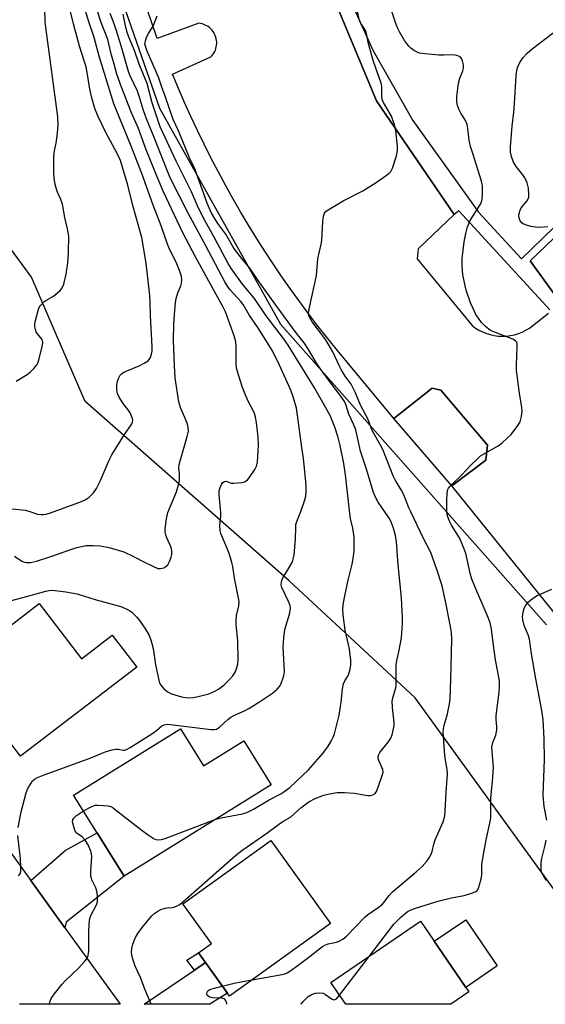
# Model space of a CAD drawing. Units: inches. Extents: x 1231770 to 1237770, y 557454 to 561454.
# Drawn here: x 1233665 to 1233832, y 557454 to 557768 of the extents above; entities that cross this region are included whole.
import ezdxf

# ---------------------------------------------------------------- set-up
doc = ezdxf.new("R2010")
doc.units = ezdxf.units.IN
doc.header["$MEASUREMENT"] = 0
for name, color, linetype in [('BLDG-Footprint', 5, 'Continuous'), ('CULTRL-Pad', 6, 'Continuous'), ('NTRL-Trees', 3, 'Continuous'), ('TRANS-Driveway', 251, 'Continuous'), ('TRANS-Non Street Sidewalk', 7, 'Continuous'), ('TRANS-Parking Lot', 4, 'Continuous'), ('TRANS-Road', 130, 'Continuous'), ('TRANS-Street Sidewalk', 7, 'Continuous'), ('Undefined', 1, 'Continuous')]:
    doc.layers.add(name, color=color, linetype=linetype)

msp = doc.modelspace()

# ---------------------------------------------------------------- linework, layer by layer
at = {"layer": 'BLDG-Footprint'}
for points, elevation in [([(1233670.78, 557581.57), (1233684.23, 557564), (1233694.04, 557571.52), (1233701.84, 557561.32), (1233664.82, 557532.97), (1233643.56, 557560.73)], 476.89), ([(1233715.77, 557541.71), (1233723.09, 557529.94), (1233735.85, 557537.87), (1233744.59, 557523.8), (1233697.79, 557494.72), (1233681.73, 557520.56)], 479.43), ([(1233763.52, 557479.71), (1233731.34, 557456.56), (1233721.46, 557470.29), (1233725.62, 557473.28), (1233716.5, 557485.95), (1233744.52, 557506.11)], 483.55), ([(1233807.49, 557457.86), (1233801.75, 557453.94), (1233768.32, 557453.94), (1233763.57, 557460.91), (1233792.13, 557480.38)], 487.03)]:
    msp.add_lwpolyline(points, close=True, dxfattribs=dict(at, elevation=elevation))
at = {"layer": 'CULTRL-Pad'}
for points in [[(1233812.89, 557627.21), (1233802.03, 557619.1), (1233783.6, 557640.49), (1233795.86, 557650.22), (1233798.55, 557649.6), (1233813.39, 557631.99)], [(1233816.52, 557466.15), (1233806.5, 557459.31), (1233796.47, 557474.01), (1233806.5, 557480.85)]]:
    msp.add_lwpolyline(points, close=True, dxfattribs=at)
at = {"layer": 'NTRL-Trees'}
for points in [[(1233812.75, 558372.8, 0), (1233690.41, 558327.14, 0), (1233666.71, 558318.3, 0), (1233618.14, 558282.84, 0), (1233591.43, 558263.35, 0), (1233474.39, 558157.76, 0), (1233465.97, 558130.76, 0), (1233468.13, 558116.61, 0), (1233473.97, 558105.71, 0), (1233480.5, 558093.5, 0), (1233538.38, 558022.03, 0), (1233561.16, 558014.44, 0), (1233628.78, 557974.01, 0), (1233636.24, 557963.29, 0), (1233656.11, 557932.82, 0), (1233666.71, 557894.41, 0), (1233673.33, 557853.34, 0), (1233687.9, 557805.66, 0), (1233698.5, 557769.89, 0), (1233709.1, 557739.42, 0), (1233747.51, 557670.54, 0), (1233768.71, 557646.7, 0), (1233832.19, 557574.86, 0)], [(1233861.02, 557453.94, 0), (1233790.45, 557551.6, 0), (1233750.34, 557588.81, 0), (1233685.43, 557645.96, 0), (1233675.96, 557667.87, 0), (1233668.31, 557685.57, 0), (1233629.45, 557738.68, 0), (1233618.01, 557769.26, 0), (1233618.01, 557819.79, 0), (1233599.81, 557892.26, 0), (1233580.38, 557931.58, 0), (1233452.79, 558016.51, 0), (1233378.49, 558084.94, 0), (1233335, 558119.35, 0), (1233299.45, 558158.52, 0)]]:
    msp.add_polyline3d(points, dxfattribs=at)
at = {"layer": 'TRANS-Driveway'}
for points in [[(1233678.98, 557478.3), (1233668.11, 557493.33), (1233679.01, 557502.91), (1233689.17, 557508.58), (1233697.79, 557494.72), (1233697.85, 557494.75), (1233679.33, 557480.1)], [(1233720.19, 557464.85), (1233723.67, 557467.22), (1233730.7, 557457.45), (1233725.12, 557453.95), (1233704.21, 557453.95)]]:
    msp.add_lwpolyline(points, close=True, dxfattribs=at)
at = {"layer": 'TRANS-Non Street Sidewalk'}
msp.add_lwpolyline([(1233723.67, 557467.22), (1233720.19, 557464.85), (1233717.78, 557467.96), (1233721.46, 557470.29)], close=True, dxfattribs=at)
at = {"layer": 'TRANS-Parking Lot'}
for points in [[(1233757.01, 557792.52, 0), (1233778.16, 557741.69, 0), (1233802.79, 557705.56, 0), (1233791.37, 557694.57, 0), (1233791.01, 557691.39, 0), (1233808.54, 557670.12, 0), (1233809.59, 557669.36, 0), (1233810.7, 557668.69, 0), (1233811.87, 557668.11, 0), (1233813.07, 557667.63, 0), (1233814.32, 557667.25, 0), (1233815.58, 557666.98, 0), (1233816.87, 557666.81, 0), (1233818.17, 557666.75, 0), (1233819.47, 557666.8, 0), (1233820.76, 557666.95, 0), (1233822.03, 557667.22, 0), (1233823.27, 557667.58, 0), (1233824.49, 557668.05, 0), (1233825.66, 557668.62, 0), (1233826.77, 557669.28, 0), (1233832.81, 557674.05, 0)], [(1233847.51, 557562.78, 0), (1233802.03, 557619.1, 0), (1233812.89, 557627.21, 0), (1233813.39, 557631.99, 0), (1233798.55, 557649.6, 0), (1233795.86, 557650.22, 0), (1233783.6, 557640.49, 0), (1233768.8, 557658.44, 0), (1233765.67, 557662.2, 0), (1233762.58, 557666.01, 0), (1233759.56, 557669.86, 0), (1233756.59, 557673.76, 0), (1233753.67, 557677.69, 0), (1233750.81, 557681.67, 0), (1233748.01, 557685.69, 0), (1233745.26, 557689.75, 0), (1233742.58, 557693.84, 0), (1233739.95, 557697.97, 0), (1233737.38, 557702.15, 0), (1233734.87, 557706.35, 0), (1233732.42, 557710.59, 0), (1233730.03, 557714.87, 0), (1233727.71, 557719.18, 0), (1233725.44, 557723.53, 0), (1233723.24, 557727.9, 0), (1233721.1, 557732.31, 0), (1233719.02, 557736.74, 0), (1233717.01, 557741.21, 0), (1233715.06, 557745.7, 0), (1233713.17, 557750.22, 0), (1233725.39, 557755.72, 0), (1233725.75, 557756.1, 0), (1233726.08, 557756.52, 0), (1233726.37, 557756.95, 0), (1233726.62, 557757.41, 0), (1233726.83, 557757.9, 0), (1233727.01, 557758.39, 0), (1233727.13, 557758.9, 0), (1233727.22, 557759.42, 0), (1233727.27, 557759.94, 0), (1233727.26, 557760.47, 0), (1233727.22, 557760.99, 0), (1233727.13, 557761.51, 0), (1233727, 557762.02, 0), (1233726.82, 557762.52, 0), (1233726.61, 557763, 0), (1233726.35, 557763.46, 0), (1233726.06, 557763.89, 0), (1233725.73, 557764.3, 0), (1233725.37, 557764.69, 0), (1233724.97, 557765.04, 0), (1233724.56, 557765.35, 0), (1233724.11, 557765.63, 0), (1233723.64, 557765.87, 0), (1233723.15, 557766.07, 0), (1233722.66, 557766.23, 0), (1233722.14, 557766.35, 0), (1233721.62, 557766.42, 0), (1233708.29, 557761.53, 0), (1233700.2, 557785.73, 0)], [(1233834.5, 557680.31, 0), (1233827.04, 557690.73, 0), (1233851.94, 557714.68, 0)]]:
    msp.add_polyline3d(points, dxfattribs=at)
at = {"layer": 'TRANS-Road'}
msp.add_lwpolyline([(1233646.05, 557523.85), (1233668.11, 557493.33), (1233678.98, 557478.3), (1233696.58, 557453.95), (1233664.55, 557453.95)], dxfattribs=at)
at = {"layer": 'TRANS-Street Sidewalk'}
for points in [[(1233833.27, 557675.14), (1233804.26, 557706.67), (1233802.79, 557705.56), (1233778.16, 557741.69), (1233757.01, 557792.52)], [(1233767.02, 557780.02), (1233776.9, 557757.84), (1233789.64, 557735.44), (1233810.61, 557706.23), (1233824.23, 557691.41), (1233848.28, 557714.8)], [(1233851.94, 557714.68), (1233827.04, 557690.73), (1233834.5, 557680.31)]]:
    msp.add_lwpolyline(points, dxfattribs=at)
at = {"layer": 'Undefined'}
msp.add_line((1233766.36, 557456.82, 486), (1233775.73, 557469.2, 486), dxfattribs=at)
for points, elevation in [([(1233654.97, 557612.52), (1233666.34, 557611.31), (1233667.49, 557611.06), (1233670.28, 557610.1), (1233671.35, 557609.93), (1233672.15, 557609.92), (1233672.92, 557610.05), (1233674.03, 557610.39), (1233683.72, 557613.9), (1233685.39, 557614.64), (1233686.7, 557615.52), (1233688.03, 557616.9), (1233688.98, 557618.27), (1233690.31, 557620.82), (1233692.93, 557627.06), (1233693.86, 557628.97), (1233697.89, 557635.44), (1233700.1, 557638.61), (1233700.46, 557639.37), (1233700.53, 557640.01), (1233700.46, 557640.49), (1233700.19, 557641.27), (1233699.69, 557642.3), (1233699.1, 557643.28), (1233697.53, 557645.31), (1233696.71, 557646.52), (1233696.13, 557647.5), (1233695.69, 557648.49), (1233695.48, 557649.52), (1233695.45, 557651.16), (1233695.55, 557651.97), (1233695.92, 557653.05), (1233696.59, 557654.3), (1233696.94, 557654.72), (1233697.39, 557655.06), (1233698.44, 557655.57), (1233702.61, 557657.3), (1233704.19, 557658.14), (1233705.41, 557658.93), (1233705.81, 557659.32), (1233706.19, 557659.99), (1233706.53, 557661.02), (1233706.7, 557662.07), (1233706.72, 557663.38), (1233706.19, 557673.32), (1233706.12, 557677.55), (1233706.01, 557679.72), (1233704.8, 557690.05), (1233703.47, 557698.18), (1233700.6, 557708.38), (1233698.96, 557714.82), (1233696.65, 557722.69), (1233695.63, 557724.94), (1233691.9, 557731.88), (1233689.42, 557736.96), (1233688.52, 557739.23), (1233687.53, 557742.67), (1233686.92, 557745.43), (1233686.04, 557750.75), (1233685.68, 557752.51), (1233685.24, 557754.09), (1233683.6, 557759.15), (1233681.71, 557766.29), (1233678.38, 557779.68)], 472), ([(1233659.23, 557581.81), (1233666.74, 557583.81), (1233672.84, 557585.58), (1233673.91, 557585.79), (1233674.98, 557585.84), (1233679.27, 557585.33), (1233682.91, 557584.7), (1233688.94, 557582.8), (1233696.72, 557580.6), (1233698.28, 557579.97), (1233699.52, 557579.33), (1233700.22, 557578.86), (1233701.83, 557577.29), (1233702.74, 557576.14), (1233704.62, 557573.48), (1233705.78, 557571.43), (1233706.28, 557570.08), (1233706.99, 557567.28), (1233707.77, 557562.04), (1233708.84, 557557.14), (1233709.1, 557556.3), (1233709.48, 557555.56), (1233710.44, 557554.46), (1233711.82, 557553.34), (1233712.86, 557552.79), (1233716.01, 557551.86), (1233717.93, 557551.57), (1233719.76, 557551.65), (1233721.41, 557551.97), (1233724.79, 557552.87), (1233726.66, 557553.63), (1233727.85, 557554.36), (1233729.59, 557555.74), (1233731.22, 557557.25), (1233732.37, 557558.56), (1233733.14, 557559.77), (1233733.61, 557560.82), (1233733.97, 557562.23), (1233734.13, 557563.69), (1233733.97, 557569.68), (1233733.48, 557574.83), (1233733.45, 557576.22), (1233733.58, 557577.83), (1233734.34, 557580.91), (1233734.36, 557582.2), (1233732.91, 557589.71), (1233732.35, 557593.34), (1233731.93, 557595.06), (1233731.08, 557597.89), (1233728.85, 557603.14), (1233728.57, 557603.92), (1233728.38, 557604.76), (1233728.26, 557606.52), (1233728.54, 557609.46), (1233728.58, 557610.63), (1233728.01, 557616.18), (1233728.04, 557617.53), (1233728.32, 557618.56), (1233728.78, 557619.54), (1233729.25, 557620.13), (1233729.73, 557620.44), (1233730.28, 557620.52), (1233731.88, 557619.96), (1233732.71, 557619.89), (1233735.31, 557620.2), (1233736.13, 557620.41), (1233736.63, 557620.64), (1233737.06, 557620.98), (1233737.62, 557621.63), (1233739.44, 557624.3), (1233739.89, 557625.32), (1233740.19, 557626.67), (1233740.56, 557632.03), (1233740.45, 557634.56), (1233739.93, 557639.23), (1233739.65, 557640.98), (1233739.3, 557642.1), (1233738.83, 557643.12), (1233737.38, 557645.85), (1233736.56, 557647.72), (1233735.5, 557650.43), (1233734.05, 557654.78), (1233733.61, 557656.58), (1233733.44, 557658.04), (1233733.49, 557663.37), (1233733.35, 557665), (1233732.79, 557666.83), (1233730.03, 557674.49), (1233729.25, 557676.21), (1233727.04, 557679.99), (1233720.64, 557691.83), (1233716.41, 557699.85), (1233710.34, 557712.78), (1233708.48, 557717.02), (1233704.8, 557726.14), (1233702.33, 557732.86), (1233700.2, 557737.9), (1233696.92, 557746.06), (1233695.52, 557750.24), (1233694.58, 557753.4), (1233693.69, 557756.72), (1233692.62, 557761.28), (1233690.5, 557766.72), (1233687.73, 557775.22)], 476), ([(1233662.96, 557596.71), (1233665.23, 557595.07), (1233665.74, 557594.86), (1233666.58, 557594.69), (1233668.02, 557594.7), (1233669.93, 557595.12), (1233674.49, 557596.59), (1233680.86, 557598.82), (1233682.8, 557599.41), (1233685.67, 557600.06), (1233687.94, 557600.13), (1233690.21, 557599.99), (1233692.49, 557599.58), (1233694.15, 557599.13), (1233697.68, 557598.01), (1233700.83, 557596.59), (1233704.32, 557594.73), (1233706.94, 557593.46), (1233708.53, 557592.8), (1233709.33, 557592.71), (1233710.39, 557592.96), (1233711.11, 557593.34), (1233711.67, 557593.94), (1233712.19, 557594.98), (1233712.72, 557596.39), (1233712.94, 557597.25), (1233713.01, 557598.4), (1233712.81, 557599.48), (1233711.44, 557602.49), (1233711.06, 557603.51), (1233710.88, 557604.29), (1233710.88, 557605.42), (1233711.3, 557608.59), (1233711.74, 557610.56), (1233714.42, 557617.18), (1233715.23, 557619.88), (1233715.39, 557620.71), (1233715.47, 557621.83), (1233715.44, 557622.95), (1233715.19, 557624.87), (1233715.29, 557625.92), (1233717.91, 557634.76), (1233718.27, 557636.48), (1233718.23, 557637.64), (1233717.96, 557638.76), (1233717.13, 557640.89), (1233715.82, 557643.7), (1233715.18, 557645.79), (1233714.09, 557653.51), (1233713.78, 557657.44), (1233713.56, 557665.41), (1233713.63, 557670.58), (1233713.81, 557673.65), (1233714.13, 557677.37), (1233714.37, 557678.8), (1233714.86, 557680.51), (1233715.82, 557682.81), (1233716.04, 557683.6), (1233716.12, 557684.7), (1233716.01, 557685.81), (1233715.38, 557687.69), (1233714.34, 557690.35), (1233712.24, 557694.5), (1233711.6, 557696.02), (1233709.58, 557701.87), (1233707.03, 557708.53), (1233703.48, 557718.54), (1233699.86, 557727.81), (1233694.53, 557740.77), (1233689.84, 557755.93), (1233688.29, 557761.85), (1233686.6, 557766.91), (1233684.05, 557775.36)], 474), ([(1233738.59, 557461.77), (1233748.12, 557463.45), (1233748.95, 557463.66), (1233749.68, 557463.96), (1233750.58, 557464.48), (1233753.17, 557466.36), (1233757.41, 557469.63), (1233760.17, 557471.87), (1233760.9, 557472.37), (1233761.67, 557472.75), (1233762.75, 557473.15), (1233765.35, 557473.75), (1233766.19, 557474.01), (1233767.44, 557474.72), (1233768.6, 557475.6), (1233774.35, 557481.68), (1233775.26, 557482.42), (1233778.68, 557484.77), (1233779.76, 557485.62), (1233780.47, 557486.35), (1233782.11, 557488.57), (1233783.17, 557489.72), (1233790.72, 557496.11), (1233792.63, 557497.88), (1233794.2, 557499.61), (1233794.86, 557500.54), (1233795.53, 557501.79), (1233795.79, 557502.56), (1233796.34, 557504.98), (1233796.75, 557506.37), (1233799.28, 557512.03), (1233799.8, 557513.94), (1233800, 557515.59), (1233800.23, 557521.51), (1233800.62, 557525.8), (1233800.68, 557527.36), (1233800.57, 557528.7), (1233800, 557532.38), (1233799.75, 557534.55), (1233799.37, 557540.73), (1233799.55, 557542.38), (1233800.66, 557546.49), (1233801.34, 557549.67), (1233801.56, 557551.12), (1233801.81, 557557.4), (1233802.1, 557570.29), (1233801.96, 557572.34), (1233801.65, 557574.28), (1233800.07, 557582.36), (1233799.04, 557587.18), (1233797.35, 557592.46), (1233795.37, 557597.81), (1233793.01, 557602.49), (1233788.99, 557610.79), (1233788.42, 557612.09), (1233786.85, 557616.21), (1233786, 557617.76), (1233784.14, 557620.76), (1233783.39, 557622.23), (1233780.07, 557630.66), (1233779.4, 557632), (1233776.71, 557636.66), (1233775.3, 557640.39), (1233773.06, 557644.75), (1233771.47, 557648.73), (1233770.02, 557651.42), (1233768.17, 557654.02), (1233767.02, 557655.91), (1233766.22, 557657.43), (1233764.18, 557661.82), (1233762.76, 557664.33), (1233761.64, 557666.04), (1233757.59, 557671.28), (1233756.78, 557672.76), (1233756.59, 557673.3), (1233756.51, 557673.86), (1233756.56, 557674.71), (1233756.76, 557675.86), (1233759.02, 557686.05), (1233759.47, 557691.42), (1233760.48, 557696.09), (1233760.67, 557697.26), (1233761, 557703.29), (1233761.27, 557704.93), (1233761.59, 557705.93), (1233762.07, 557706.55), (1233763.21, 557707.36), (1233767.45, 557709.84), (1233773.73, 557713.1), (1233778.01, 557715.75), (1233782.07, 557718.61), (1233782.65, 557719.21), (1233783.17, 557720.22), (1233784.43, 557724.15), (1233784.81, 557725.86), (1233784.78, 557727.24), (1233784.21, 557732.15), (1233784.01, 557733.3), (1233783.65, 557734.68), (1233782.89, 557736.83), (1233780.38, 557741.15), (1233779.95, 557742.18), (1233779.78, 557743.3), (1233779.78, 557746.28), (1233779.6, 557747.39), (1233777.15, 557754.25), (1233775.58, 557759.92), (1233775.07, 557762.61), (1233774.8, 557763.63), (1233774.37, 557764.59), (1233773.11, 557766.31), (1233772.66, 557767.31), (1233771.18, 557774.13)], 484), ([(1233663.48, 557652.41), (1233666.99, 557654.57), (1233667.95, 557655.24), (1233669.11, 557656.43), (1233670.1, 557657.76), (1233670.46, 557658.53), (1233670.79, 557659.64), (1233671.7, 557663.35), (1233671.92, 557664.75), (1233671.87, 557665.27), (1233671.68, 557665.72), (1233670.28, 557667.46), (1233669.85, 557668.16), (1233669.59, 557668.9), (1233669.43, 557669.68), (1233669.41, 557670.5), (1233669.54, 557671.35), (1233670.53, 557675.31), (1233670.86, 557676.09), (1233671.15, 557676.52), (1233672.27, 557677.66), (1233672.92, 557678.14), (1233675.28, 557679.52), (1233677.43, 557681.34), (1233678.08, 557682.13), (1233678.61, 557683.36), (1233679.4, 557686.48), (1233679.93, 557690.16), (1233680.15, 557693.31), (1233680.2, 557698.65), (1233679.82, 557700.98), (1233678.89, 557704.53), (1233678.2, 557708.76), (1233677.7, 557710.3), (1233676.64, 557712.58), (1233676.24, 557713.63), (1233675.89, 557715.08), (1233675.54, 557717.13), (1233675.45, 557718.91), (1233675.4, 557723.69), (1233675.59, 557725.23), (1233676.22, 557728.27), (1233676.57, 557731.44), (1233676.79, 557734.04), (1233676.71, 557736.59), (1233672.84, 557765.17), (1233672.7, 557766.9), (1233672.61, 557771.03)], 470), ([(1233775.73, 557469.2), (1233783.58, 557479.43), (1233785.75, 557481.62), (1233787.22, 557482.89), (1233788.14, 557483.56), (1233789.16, 557484.08), (1233790.52, 557484.57), (1233798.02, 557486.89), (1233801.93, 557487.89), (1233806, 557488.63), (1233809.02, 557489.56), (1233809.76, 557489.91), (1233810.17, 557490.22), (1233810.57, 557490.89), (1233810.93, 557491.96), (1233811.42, 557493.95), (1233811.61, 557495.09), (1233811.62, 557498.42), (1233811.9, 557500.45), (1233812.96, 557506.29), (1233814.19, 557511.61), (1233814.46, 557513.31), (1233814.52, 557514.93), (1233814.48, 557519.71), (1233815, 557524.92), (1233815.31, 557529.3), (1233815.25, 557530.73), (1233814.87, 557534.43), (1233814.85, 557535.82), (1233815.08, 557537.38), (1233816.03, 557539.7), (1233816.38, 557541.28), (1233816.41, 557542.37), (1233816.18, 557544.64), (1233816.17, 557545.95), (1233817.11, 557553.39), (1233817.23, 557555.1), (1233817.2, 557556.8), (1233817.02, 557558.16), (1233816.01, 557563.61), (1233815.22, 557569.08), (1233814.71, 557573.46), (1233814.27, 557575.48), (1233813.68, 557577.14), (1233809.42, 557586.99), (1233808.48, 557589.39), (1233807.93, 557591.3), (1233806.5, 557597.49), (1233805.93, 557599.18), (1233804.5, 557602.47), (1233801.95, 557606.53), (1233801.33, 557607.83), (1233800.81, 557609.17), (1233800.62, 557609.94), (1233800.52, 557610.97), (1233800.49, 557614.38), (1233800.56, 557616.76), (1233800.8, 557617.87), (1233801.03, 557618.35), (1233801.55, 557619.01), (1233805.27, 557622.62), (1233808.02, 557625.56), (1233810.35, 557627.84), (1233811.25, 557628.59), (1233811.94, 557629.05), (1233816.81, 557631.79), (1233818.15, 557632.88), (1233820.91, 557635.44), (1233823.09, 557638.26), (1233823.84, 557639.51), (1233824.28, 557641.21), (1233824.47, 557642.97), (1233824.37, 557644.07), (1233823.66, 557648.58), (1233822.68, 557655.8), (1233822.66, 557657.56), (1233822.91, 557663.45), (1233822.85, 557664.29), (1233822.72, 557664.8), (1233822.36, 557665.3), (1233821.46, 557665.85), (1233815.99, 557667.89), (1233814.39, 557668.61), (1233812.76, 557669.85), (1233811.54, 557671.1), (1233810.52, 557672.5), (1233809.75, 557673.71), (1233808.82, 557675.54), (1233807.98, 557677.4), (1233806.63, 557681.45), (1233805.56, 557686.27), (1233805.34, 557689.18), (1233805.33, 557691.52), (1233805.98, 557696.8), (1233806.5, 557699.46), (1233807.09, 557701.58), (1233807.94, 557703.55), (1233810.99, 557708.46), (1233811.51, 557709.47), (1233811.78, 557710.41), (1233811.87, 557711.98), (1233811.79, 557714.68), (1233811.57, 557716.12), (1233808.72, 557724.91), (1233808.06, 557727.21), (1233807.61, 557729.24), (1233807.16, 557732.86), (1233806.91, 557734.16), (1233806.4, 557735.41), (1233804.93, 557737.81), (1233804.4, 557738.82), (1233803.88, 557740.21), (1233803.62, 557741.35), (1233803.65, 557743.08), (1233804.18, 557747.4), (1233804.58, 557748.95), (1233805.53, 557751.25), (1233805.79, 557752.14), (1233805.79, 557753.16), (1233805.48, 557754.49), (1233805.19, 557755.22), (1233804.71, 557755.76), (1233804, 557756.08), (1233803.19, 557756.28), (1233802.08, 557756.38), (1233799.59, 557756.23), (1233797.92, 557756.25), (1233793.54, 557756.67), (1233791.82, 557756.94), (1233791, 557757.23), (1233789.95, 557757.8), (1233788.99, 557758.48), (1233788.36, 557759.11), (1233787.61, 557760.04), (1233786.99, 557760.99), (1233785.39, 557763.71), (1233784.88, 557764.73), (1233784.35, 557766.06), (1233782.77, 557770.82)], 486), ([(1233664.04, 557510.25), (1233665.06, 557515.28), (1233666.62, 557521.34), (1233667.2, 557522.65), (1233668.18, 557524.38), (1233668.66, 557525.07), (1233669.24, 557525.63), (1233670.24, 557526.18), (1233672.4, 557527.06), (1233678.46, 557529.3), (1233686.36, 557532.08), (1233688.29, 557532.82), (1233691.01, 557534.04), (1233692.09, 557534.42), (1233694.01, 557534.99), (1233695.1, 557535.21), (1233695.88, 557535.2), (1233697.52, 557534.84), (1233698, 557534.89), (1233698.51, 557535.06), (1233699.76, 557535.76), (1233706.98, 557540.34), (1233708.14, 557541.18), (1233709.85, 557542.64), (1233710.56, 557542.98), (1233711.4, 557543.12), (1233712.57, 557543.06), (1233725.36, 557541.46), (1233726.52, 557541.44), (1233727.2, 557541.62), (1233728.15, 557542.24), (1233730.81, 557544.65), (1233731.74, 557545.38), (1233732.76, 557545.94), (1233736.32, 557547.52), (1233737.45, 557548.12), (1233740.93, 557550.26), (1233745.02, 557553), (1233746.48, 557554.29), (1233747.2, 557555.12), (1233747.74, 557556.12), (1233748.56, 557558.26), (1233748.76, 557559.09), (1233748.82, 557559.96), (1233748.44, 557567.69), (1233748.6, 557570.68), (1233748.93, 557573.29), (1233750.39, 557578.25), (1233750.62, 557579.35), (1233750.7, 557580.17), (1233750.59, 557580.97), (1233750.13, 557582.27), (1233748, 557586.7), (1233747.82, 557587.52), (1233747.86, 557588.38), (1233748.05, 557589.23), (1233748.28, 557589.76), (1233749.58, 557591.75), (1233750.64, 557593.56), (1233751.33, 557594.88), (1233751.62, 557595.71), (1233751.86, 557597.15), (1233752.36, 557602.13), (1233752.39, 557605.71), (1233752.49, 557606.8), (1233752.74, 557607.75), (1233754.03, 557610.96), (1233755.33, 557614.61), (1233755.6, 557615.75), (1233755.74, 557617.21), (1233755.76, 557618.66), (1233755.65, 557620.33), (1233754.84, 557627.86), (1233754.33, 557631.26), (1233753.02, 557641.55), (1233752.6, 557643.87), (1233751.58, 557647.48), (1233750.8, 557649.56), (1233747.12, 557657.7), (1233745.11, 557661.85), (1233743.98, 557663.76), (1233740.31, 557669.5), (1233737.65, 557673.36), (1233735.66, 557676.86), (1233734.95, 557677.75), (1233731.51, 557681.56), (1233730.7, 557682.66), (1233729.8, 557684.09), (1233723.81, 557695.5), (1233718.2, 557705.95), (1233712.47, 557717.24), (1233711.81, 557718.75), (1233707.18, 557730.52), (1233704.93, 557735.98), (1233703.88, 557738.96), (1233702.62, 557743.16), (1233702.04, 557744.79), (1233699.69, 557749.73), (1233699.14, 557751.09), (1233696.86, 557759.28), (1233695.28, 557764.32), (1233694.63, 557766.26), (1233693.34, 557769.51)], 478), ([(1233727.01, 557512.88), (1233728.7, 557513.3), (1233735.44, 557514.66), (1233736.86, 557515.06), (1233738.94, 557516.12), (1233743.92, 557519.07), (1233747.68, 557520.99), (1233748.66, 557521.59), (1233750.48, 557523.04), (1233756.49, 557528.58), (1233760.94, 557533.67), (1233762.67, 557535.99), (1233763.84, 557537.96), (1233764.32, 557539), (1233764.69, 557540.09), (1233765.62, 557543.46), (1233766.23, 557546.05), (1233766.9, 557550.18), (1233767.34, 557554.28), (1233767.65, 557555.98), (1233768.02, 557557.02), (1233768.95, 557558.5), (1233769.29, 557559.25), (1233769.69, 557560.64), (1233769.95, 557562.06), (1233769.93, 557563.52), (1233769.47, 557567.05), (1233769.22, 557568.5), (1233768.11, 557573.06), (1233767.49, 557578.02), (1233767.37, 557579.77), (1233767.5, 557581.19), (1233767.89, 557583.47), (1233769.11, 557589.07), (1233770.39, 557594.17), (1233770.72, 557595.92), (1233770.99, 557598.27), (1233771.04, 557601.53), (1233770.97, 557602.71), (1233770.57, 557605.61), (1233769.88, 557608.63), (1233769.6, 557610.24), (1233768.22, 557622.62), (1233767.69, 557626.2), (1233766.56, 557631.9), (1233765.93, 557634.43), (1233764.88, 557637.75), (1233763.34, 557641.54), (1233758.38, 557650.31), (1233750, 557663.88), (1233748.47, 557666.06), (1233742.96, 557673.27), (1233739.33, 557678.74), (1233735.52, 557683.33), (1233731.99, 557688.23), (1233730.88, 557689.91), (1233726.61, 557698.1), (1233722.93, 557704.58), (1233721.13, 557708.32), (1233719.2, 557712.74), (1233716.42, 557718.52), (1233714.36, 557722.45), (1233709.32, 557733.4), (1233706.68, 557741.04), (1233705.09, 557747.28), (1233702.61, 557753.39), (1233701.15, 557757.7), (1233699.59, 557761.26), (1233698.89, 557763.14), (1233698.38, 557765.03), (1233697.47, 557769.3)], 480), ([(1233706.41, 557453.95), (1233704.37, 557458.78), (1233702.97, 557462.48), (1233701.3, 557466.1), (1233700.58, 557468.31), (1233700.26, 557469.71), (1233700.2, 557470.57), (1233700.27, 557471.72), (1233700.6, 557473.11), (1233701.05, 557474.47), (1233701.39, 557475.26), (1233702.12, 557476.54), (1233703.49, 557478.45), (1233706.53, 557482.03), (1233707.58, 557482.98), (1233708.49, 557483.63), (1233709.5, 557484.12), (1233710.83, 557484.57), (1233711.38, 557484.67), (1233713.06, 557484.77), (1233713.91, 557484.96), (1233714.72, 557485.27), (1233715.48, 557485.72), (1233733.22, 557501.38), (1233735.28, 557502.93), (1233743.16, 557508.45), (1233746.88, 557511.24), (1233748.28, 557512.16), (1233750.72, 557513.57), (1233754.01, 557516.49), (1233756.55, 557518.41), (1233758.64, 557519.45), (1233761.3, 557520.57), (1233762.63, 557520.9), (1233765.57, 557521.35), (1233767.89, 557521.42), (1233770.99, 557521.2), (1233775.31, 557520.42), (1233776.17, 557520.47), (1233776.99, 557520.69), (1233777.68, 557521.1), (1233778.15, 557521.76), (1233778.69, 557523.12), (1233780.03, 557527.09), (1233780.19, 557527.93), (1233780.09, 557528.73), (1233778.87, 557531.59), (1233778.67, 557532.36), (1233778.67, 557532.84), (1233778.84, 557533.53), (1233779.18, 557534.19), (1233781.86, 557537.46), (1233782.7, 557538.66), (1233783.13, 557539.72), (1233783.56, 557541.72), (1233783.74, 557542.87), (1233783.76, 557543.72), (1233783.2, 557548.51), (1233783.1, 557550.49), (1233783.29, 557551.56), (1233784.07, 557553.98), (1233784.32, 557555.13), (1233784.38, 557562.05), (1233784.6, 557563.42), (1233785.21, 557566.16), (1233786.01, 557570.67), (1233786.41, 557575.13), (1233786.42, 557577.05), (1233786.09, 557583.42), (1233784.99, 557593.95), (1233784.46, 557601.28), (1233784.16, 557603.24), (1233783.52, 557605.65), (1233782.86, 557607.3), (1233782.2, 557608.64), (1233781.02, 557610.52), (1233778.69, 557613.85), (1233777.71, 557615.66), (1233777.11, 557617), (1233774.84, 557624.67), (1233773.06, 557630.12), (1233771.5, 557636.96), (1233770.81, 557638.74), (1233769.33, 557641.88), (1233768.33, 557644.96), (1233767.9, 557645.91), (1233766.73, 557647.6), (1233763, 557652.48), (1233760.17, 557656.41), (1233758.91, 557658.39), (1233756.5, 557662.49), (1233755.11, 557664.63), (1233752.57, 557667.85), (1233748.72, 557673), (1233744, 557679.65), (1233740.43, 557684.5), (1233737.79, 557688.45), (1233735.24, 557691.46), (1233733.23, 557694.06), (1233732.41, 557695.35), (1233730.12, 557699.3), (1233727.67, 557702.61), (1233726.42, 557704.59), (1233725.55, 557706.16), (1233724.25, 557709.13), (1233720.26, 557720.05), (1233718.61, 557723.59), (1233715.11, 557732.13), (1233713.39, 557735.78), (1233710.91, 557743.16), (1233709.66, 557746.36), (1233708.78, 557749.21), (1233705.13, 557757.55), (1233704.67, 557758.77), (1233704.44, 557759.8), (1233704.55, 557760.86), (1233705.01, 557762.17), (1233705.54, 557763.17), (1233707.05, 557765.54), (1233708.33, 557768.83)], 482), ([(1233832.61, 557701.55), (1233829.81, 557701.41), (1233828.69, 557701.46), (1233827.23, 557701.73), (1233825.52, 557702.17), (1233824.75, 557702.5), (1233824.33, 557702.84), (1233823.85, 557703.53), (1233823.52, 557704.32), (1233823.39, 557705.09), (1233823.46, 557705.87), (1233823.77, 557706.89), (1233824.13, 557707.61), (1233825.9, 557709.71), (1233826.39, 557710.54), (1233826.53, 557711.02), (1233826.6, 557711.87), (1233826.47, 557713.89), (1233826, 557715.57), (1233825.3, 557717.16), (1233824.66, 557718.11), (1233822.59, 557720.81), (1233821.73, 557722.15), (1233821.03, 557723.96), (1233820.79, 557725.34), (1233820.79, 557727.1), (1233821.29, 557733.64), (1233821.81, 557738.08), (1233822.06, 557740.85), (1233822.5, 557749.69), (1233822.8, 557751.45), (1233823.11, 557752.6), (1233823.73, 557753.92), (1233824.67, 557755.4), (1233826.06, 557756.89), (1233827.59, 557758.25), (1233834.36, 557763.43)], 488), ([(1233832.26, 557512.64), (1233831.49, 557516.98), (1233831.15, 557520.58), (1233831.58, 557531.93), (1233831.48, 557538.55), (1233831.16, 557544.54), (1233830.75, 557547.55), (1233828.76, 557557.63), (1233827.48, 557565.55), (1233826.81, 557570.23), (1233826.39, 557571.67), (1233825.13, 557574.55), (1233824.64, 557576.4), (1233824.59, 557577.5), (1233824.86, 557579.22), (1233825.18, 557580.31), (1233825.59, 557581.04), (1233826.52, 557582.1), (1233827.77, 557583.25), (1233829.28, 557584.12), (1233833.88, 557586.15)], 488), ([(1233684.85, 557515.54), (1233687.29, 557516.85), (1233688.62, 557517.33), (1233689.48, 557517.4), (1233691.24, 557517.31), (1233692.69, 557517.14), (1233693.52, 557516.92), (1233694.27, 557516.52), (1233694.98, 557516.01), (1233703.55, 557509.3), (1233705.42, 557507.91), (1233707.34, 557506.66), (1233707.85, 557506.45), (1233708.61, 557506.33), (1233709.68, 557506.42), (1233710.81, 557506.77), (1233727.01, 557512.88)], 480), ([(1233664.18, 557494.83), (1233664.7, 557495.49), (1233664.95, 557496.24), (1233664.97, 557497.66), (1233664.78, 557500.29), (1233663.99, 557507.69)], 478), ([(1233832.1, 557493.4), (1233830.8, 557495.61), (1233830.62, 557496.14), (1233830.5, 557496.98), (1233830.52, 557499), (1233830.68, 557500.43), (1233831.77, 557504.63), (1233832.1, 557506.26)], 488), ([(1233729.05, 557459.74), (1233733.26, 557460.78), (1233738.59, 557461.77)], 484), ([(1233730.5, 557453.95), (1233730.44, 557454.26), (1233730.11, 557455.25), (1233729.84, 557455.61), (1233729.65, 557455.73), (1233728.93, 557455.91), (1233726.06, 557456.01), (1233725.01, 557456.2), (1233724.42, 557456.61), (1233724.17, 557457), (1233724.08, 557457.42), (1233724.19, 557457.84), (1233724.45, 557458.21), (1233725.1, 557458.65), (1233726.52, 557459.11), (1233729.05, 557459.74)], 484), ([(1233754.09, 557453.95), (1233754.69, 557454.73), (1233755.7, 557455.8), (1233756.37, 557456.37), (1233757.61, 557457.12), (1233758.68, 557457.51), (1233760.07, 557457.62), (1233761.14, 557457.45), (1233761.9, 557457.04), (1233763.78, 557455.65), (1233764.49, 557455.4), (1233764.93, 557455.45), (1233765.36, 557455.7), (1233766.36, 557456.82)], 486)]:
    msp.add_lwpolyline(points, dxfattribs=dict(at, elevation=elevation))
msp.add_polyline3d([(1233674.06, 557453.95, 480), (1233674.18, 557454.74, 480), (1233674.62, 557455.75, 480), (1233675.51, 557457.18, 480), (1233678.05, 557460.35, 480), (1233679.06, 557461.4, 480), (1233683.33, 557465.45, 480), (1233685.34, 557467.63, 480), (1233686, 557468.57, 480), (1233686.33, 557469.53, 480), (1233686.53, 557470.85, 480), (1233686.6, 557477.2, 480), (1233686.83, 557480.89, 480), (1233687.24, 557482.2, 480), (1233689.01, 557485.61, 480), (1233689.29, 557486.66, 480), (1233689.33, 557488.63, 480), (1233689.16, 557490.02, 480), (1233688.77, 557491.06, 480), (1233687.55, 557493.63, 480), (1233687.21, 557494.94, 480), (1233687.19, 557496.35, 480), (1233687.5, 557500.98, 480), (1233687.41, 557501.83, 480), (1233687.12, 557502.93, 480), (1233686.38, 557504.78, 480), (1233685.41, 557506.21, 480), (1233684.45, 557507.25, 480), (1233682.92, 557508.21, 480), (1233682.46, 557508.69, 480), (1233682, 557509.69, 480), (1233681.49, 557511.64, 480), (1233681.42, 557512.19, 480), (1233681.47, 557512.7, 480), (1233681.78, 557513.27, 480), (1233682.67, 557514.06, 480), (1233684.85, 557515.54, 480)], dxfattribs=at)

doc.saveas('drawing.dxf')
